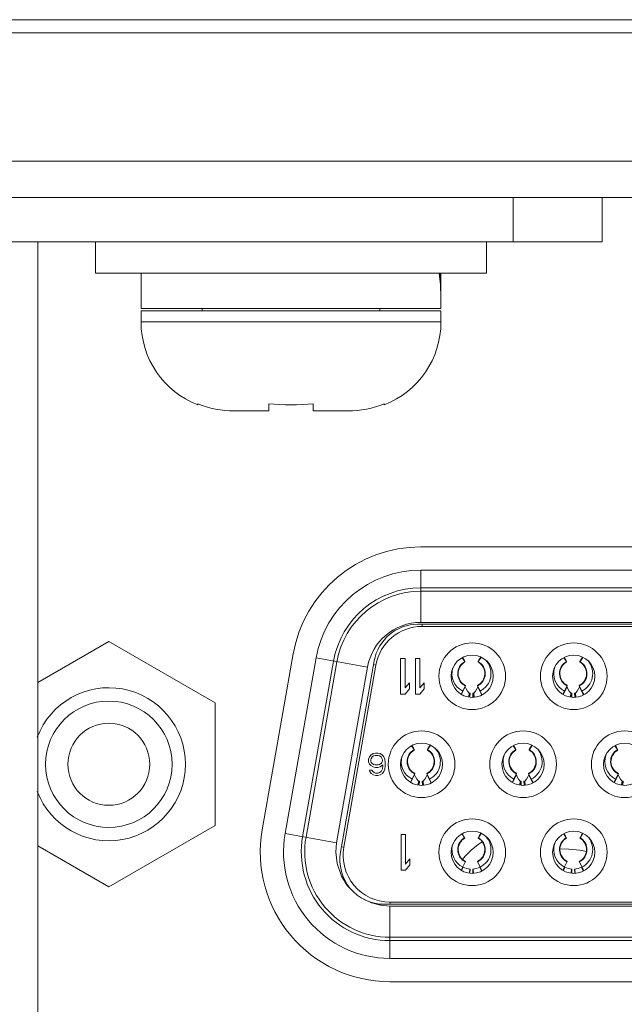
# Model space of a CAD drawing. Units: inches. Extents: x 6 to 231, y -14 to 154.
# Drawn here: x 65 to 65, y 17 to 18 of the extents above; entities that cross this region are included whole.
import ezdxf

# ---------------------------------------------------------------- set-up
doc = ezdxf.new("R2010")
doc.units = ezdxf.units.IN
doc.header["$MEASUREMENT"] = 0
doc.linetypes.add('DCAD_CONTINUOUS', pattern=[0])
for name, color, linetype, lineweight in [('0_V801_BRACKET_STAND_NEW_BL9', 7, 'DCAD_CONTINUOUS', 0), ('DSB41D_15LS1YN30_ASM_BL37', 7, 'DCAD_CONTINUOUS', 0), ('P703_BACK_B_BL13', 7, 'DCAD_CONTINUOUS', 0), ('P703_BACK_M_BL43', 7, 'DCAD_CONTINUOUS', 0), ('P703_BEZEL_T_BL4', 7, 'DCAD_CONTINUOUS', 0), ('P703_IO_BKT_BL44', 7, 'DCAD_CONTINUOUS', 0), ('S_TITE_4X8_BLACK_BL111', 7, 'DCAD_CONTINUOUS', 0), ('SCREW_JFS_4S_B1WM_SILVER_BL33', 7, 'DCAD_CONTINUOUS', 0)]:
    doc.layers.add(name, color=color, linetype=linetype, lineweight=lineweight)

msp = doc.modelspace()

# ---------------------------------------------------------------- linework, layer by layer
at = {"layer": '0_V801_BRACKET_STAND_NEW_BL9', "color": 7, "linetype": 'DCAD_CONTINUOUS', "lineweight": 0, "ltscale": 0.004921}
for p, q in [((64.83323, 18.15951), (65.37653, 18.15951)), ((65.29779, 18.12014), (65.29779, 18.15951)), ((65.37653, 18.12014), (65.37653, 18.15951)), ((65.37653, 18.12014), (64.82535, 18.12014)), ((64.87653, 18.12014), (64.87653, 16.68313))]:
    msp.add_line(p, q, dxfattribs=at)
at = {"layer": 'DSB41D_15LS1YN30_ASM_BL37', "color": 7, "linetype": 'DCAD_CONTINUOUS', "lineweight": 0, "ltscale": 0.004921}
for p, q in [((65.21596, 17.78318), (65.21596, 17.82951)), ((65.21596, 17.82951), (65.64734, 17.82951)), ((65.21596, 17.81377), (65.64734, 17.81377)), ((65.64734, 17.81073), (65.21596, 17.81073)), ((65.21347, 17.78156), (65.64983, 17.78156)), ((65.64734, 17.78318), (65.21596, 17.78317)), ((65.21696, 17.77959), (65.21739, 17.78156)), ((65.64635, 17.77959), (65.21696, 17.77959)), ((65.12318, 17.75166), (65.09576, 17.59615)), ((65.11126, 17.59341), (65.13868, 17.74892)), ((65.14168, 17.7484), (65.11425, 17.59288)), ((65.12318, 17.75166), (65.16881, 17.74361)), ((65.1747, 17.74902), (65.14485, 17.57973)), ((65.19806, 17.75124), (65.19806, 17.71975)), ((65.20199, 17.75124), (65.19806, 17.75124)), ((65.20199, 17.72511), (65.20199, 17.75124)), ((65.21118, 17.75124), (65.21118, 17.71975)), ((65.21512, 17.75124), (65.21118, 17.75124)), ((65.21512, 17.72511), (65.21512, 17.75124)), ((65.25267, 17.75173), (65.25485, 17.74843)), ((65.25488, 17.74846), (65.25295, 17.75187)), ((65.25426, 17.74979), (65.25488, 17.74846)), ((65.25485, 17.74843), (65.25504, 17.74813)), ((65.25504, 17.74813), (65.25488, 17.74846)), ((65.26685, 17.74846), (65.26669, 17.74813)), ((65.26669, 17.74813), (65.26688, 17.74843)), ((65.26685, 17.74846), (65.26906, 17.75237)), ((65.26685, 17.74846), (65.26747, 17.74979)), ((65.26688, 17.74843), (65.26911, 17.75234)), ((65.26688, 17.74843), (65.26939, 17.7522)), ((65.26877, 17.75252), (65.26876, 17.75243)), ((65.34279, 17.75179), (65.345, 17.74843)), ((65.34504, 17.74846), (65.34308, 17.75193)), ((65.34442, 17.74979), (65.34504, 17.74846)), ((65.345, 17.74843), (65.3452, 17.74813)), ((65.3452, 17.74813), (65.34504, 17.74846)), ((65.35701, 17.74846), (65.35685, 17.74813)), ((65.35685, 17.74813), (65.35704, 17.74843)), ((65.357, 17.74846), (65.35918, 17.75231)), ((65.35701, 17.74846), (65.35762, 17.74979)), ((65.35704, 17.74843), (65.35923, 17.75228)), ((65.35704, 17.74843), (65.3595, 17.75214)), ((65.14139, 17.5881), (65.16881, 17.74361)), ((65.14779, 17.58401), (65.17625, 17.74543)), ((65.17415, 17.7459), (65.17625, 17.74543)), ((65.20199, 17.72511), (65.20593, 17.7298)), ((65.20593, 17.72444), (65.20593, 17.7298)), ((65.21512, 17.72511), (65.21905, 17.7298)), ((65.21905, 17.72444), (65.21905, 17.7298)), ((65.20593, 17.72444), (65.20199, 17.71975)), ((65.21905, 17.72444), (65.21512, 17.71975)), ((65.25183, 17.71969), (65.25316, 17.72234)), ((65.25215, 17.71952), (65.25535, 17.72625)), ((65.25318, 17.72239), (65.25561, 17.72728)), ((65.25617, 17.72428), (65.25535, 17.72625)), ((65.25846, 17.71727), (65.25885, 17.72065)), ((65.25917, 17.71716), (65.25945, 17.72059)), ((65.25953, 17.7171), (65.25975, 17.72057)), ((65.26197, 17.72057), (65.26221, 17.71691)), ((65.26228, 17.72059), (65.26257, 17.71696)), ((65.26288, 17.72065), (65.26329, 17.71708)), ((65.26638, 17.72625), (65.26556, 17.72428)), ((65.26612, 17.72728), (65.26855, 17.72239)), ((65.26642, 17.72645), (65.26638, 17.72625)), ((65.2697, 17.71927), (65.26638, 17.72625)), ((65.26857, 17.72234), (65.27015, 17.71917)), ((65.34196, 17.71962), (65.34331, 17.72234)), ((65.34219, 17.71927), (65.34551, 17.72625)), ((65.34334, 17.72239), (65.34577, 17.72728)), ((65.34633, 17.72428), (65.34551, 17.72625)), ((65.34861, 17.71725), (65.34901, 17.72065)), ((65.34933, 17.71714), (65.34961, 17.72059)), ((65.34969, 17.71708), (65.34991, 17.72057)), ((65.35213, 17.72057), (65.35237, 17.71693)), ((65.35243, 17.72059), (65.35273, 17.71699)), ((65.35303, 17.72065), (65.35345, 17.7171)), ((65.35654, 17.72625), (65.35571, 17.72428)), ((65.35628, 17.72728), (65.35871, 17.72239)), ((65.35658, 17.72645), (65.35654, 17.72625)), ((65.35986, 17.71927), (65.35654, 17.72625)), ((65.35873, 17.72234), (65.36028, 17.71924)), ((65.19806, 17.71975), (65.20199, 17.71975)), ((65.21118, 17.71975), (65.21512, 17.71975)), ((65.26936, 17.71877), (65.2697, 17.71927)), ((65.3596, 17.71889), (65.35986, 17.71927)), ((65.20779, 17.67377), (65.20996, 17.67048)), ((65.21, 17.6705), (65.20807, 17.67392)), ((65.20938, 17.67184), (65.21, 17.6705)), ((65.20996, 17.67048), (65.21016, 17.67018)), ((65.21016, 17.67018), (65.21, 17.6705)), ((65.22197, 17.6705), (65.22181, 17.67018)), ((65.22181, 17.67018), (65.222, 17.67048)), ((65.22197, 17.6705), (65.22418, 17.67442)), ((65.22197, 17.6705), (65.22258, 17.67184)), ((65.222, 17.67048), (65.22423, 17.67439)), ((65.222, 17.67048), (65.2245, 17.67425)), ((65.22392, 17.67467), (65.22388, 17.67448)), ((65.2979, 17.67383), (65.30012, 17.67048)), ((65.30016, 17.6705), (65.29819, 17.67398)), ((65.29954, 17.67184), (65.30016, 17.6705)), ((65.30012, 17.67048), (65.30032, 17.67018)), ((65.30032, 17.67018), (65.30016, 17.6705)), ((65.31212, 17.6705), (65.31196, 17.67018)), ((65.31196, 17.67018), (65.31216, 17.67048)), ((65.31212, 17.6705), (65.3143, 17.67436)), ((65.31212, 17.6705), (65.31274, 17.67184)), ((65.31216, 17.67048), (65.31435, 17.67433)), ((65.31216, 17.67048), (65.31462, 17.67419)), ((65.31408, 17.67467), (65.31404, 17.67448)), ((65.38802, 17.67389), (65.39028, 17.67048)), ((65.39028, 17.67048), (65.38827, 17.67402)), ((65.39032, 17.6705), (65.38832, 17.67404)), ((65.3897, 17.67184), (65.39032, 17.6705)), ((65.39028, 17.67048), (65.39047, 17.67018)), ((65.39047, 17.67018), (65.39032, 17.6705)), ((65.16964, 17.66194), (65.17046, 17.66403)), ((65.16964, 17.66194), (65.16964, 17.65984)), ((65.17046, 17.65775), (65.16964, 17.65984)), ((65.17046, 17.66403), (65.17169, 17.66571)), ((65.17169, 17.66571), (65.17375, 17.66696)), ((65.1721, 17.66278), (65.17169, 17.66152)), ((65.17169, 17.66026), (65.17169, 17.66152)), ((65.17169, 17.66026), (65.1721, 17.65901)), ((65.17293, 17.66403), (65.1721, 17.66278)), ((65.1721, 17.65901), (65.17293, 17.65817)), ((65.17416, 17.66487), (65.17293, 17.66403)), ((65.17375, 17.66696), (65.1758, 17.66738)), ((65.17539, 17.66529), (65.17416, 17.66487)), ((65.17539, 17.66529), (65.17826, 17.66529)), ((65.17785, 17.66738), (65.1758, 17.66738)), ((65.17785, 17.66738), (65.1799, 17.66696)), ((65.17949, 17.66487), (65.17826, 17.66529)), ((65.18072, 17.66403), (65.17949, 17.66487)), ((65.1799, 17.66696), (65.18195, 17.66571)), ((65.18154, 17.66278), (65.18072, 17.66403)), ((65.18072, 17.65817), (65.18154, 17.65901)), ((65.18195, 17.66152), (65.18154, 17.66278)), ((65.18154, 17.65901), (65.18195, 17.66026)), ((65.18195, 17.66571), (65.18318, 17.66403)), ((65.18195, 17.66152), (65.18195, 17.66026)), ((65.18318, 17.66403), (65.184, 17.66194)), ((65.184, 17.66194), (65.18441, 17.65901)), ((65.18441, 17.65608), (65.18441, 17.65901)), ((65.17169, 17.65649), (65.17046, 17.65775)), ((65.17087, 17.65105), (65.17046, 17.65231)), ((65.17252, 17.65231), (65.17046, 17.65231)), ((65.1721, 17.64937), (65.17087, 17.65105)), ((65.17375, 17.65524), (65.17169, 17.65649)), ((65.17252, 17.65231), (65.17334, 17.65105)), ((65.17293, 17.65817), (65.17416, 17.65733)), ((65.17334, 17.65105), (65.17457, 17.65021)), ((65.1758, 17.65482), (65.17375, 17.65524)), ((65.17416, 17.65733), (65.17539, 17.65691)), ((65.17826, 17.65691), (65.17539, 17.65691)), ((65.1758, 17.65482), (65.17785, 17.65482)), ((65.1799, 17.65524), (65.17785, 17.65482)), ((65.17826, 17.65691), (65.17949, 17.65733)), ((65.17949, 17.65733), (65.18072, 17.65817)), ((65.17949, 17.65021), (65.18072, 17.65105)), ((65.18236, 17.65691), (65.1799, 17.65524)), ((65.18072, 17.65105), (65.18154, 17.65231)), ((65.18154, 17.65231), (65.18195, 17.65356)), ((65.18195, 17.65356), (65.18236, 17.65608)), ((65.18318, 17.65105), (65.18195, 17.64937)), ((65.18236, 17.65691), (65.18236, 17.65608)), ((65.184, 17.65314), (65.18318, 17.65105)), ((65.18441, 17.65608), (65.184, 17.65314)), ((65.17416, 17.64812), (65.1721, 17.64937)), ((65.17621, 17.6477), (65.17416, 17.64812)), ((65.17457, 17.65021), (65.1758, 17.64979)), ((65.17826, 17.64979), (65.1758, 17.64979)), ((65.17621, 17.6477), (65.17785, 17.6477)), ((65.1799, 17.64812), (65.17785, 17.6477)), ((65.17826, 17.64979), (65.17949, 17.65021)), ((65.18195, 17.64937), (65.1799, 17.64812)), ((65.20695, 17.64173), (65.20827, 17.64439)), ((65.20727, 17.64157), (65.21047, 17.6483)), ((65.2083, 17.64444), (65.21073, 17.64933)), ((65.21129, 17.64633), (65.21047, 17.6483)), ((65.21358, 17.63932), (65.21397, 17.6427)), ((65.21429, 17.63921), (65.21457, 17.64264)), ((65.21465, 17.63915), (65.21487, 17.64262)), ((65.21709, 17.64262), (65.21733, 17.63895)), ((65.2174, 17.64264), (65.21769, 17.63901)), ((65.21799, 17.6427), (65.21841, 17.63913)), ((65.2215, 17.6483), (65.22068, 17.64633)), ((65.22124, 17.64933), (65.22367, 17.64444)), ((65.22154, 17.6485), (65.2215, 17.6483)), ((65.22482, 17.64132), (65.2215, 17.6483)), ((65.22369, 17.64439), (65.22527, 17.64122)), ((65.29708, 17.64167), (65.29843, 17.64439)), ((65.29731, 17.64132), (65.30062, 17.6483)), ((65.29846, 17.64444), (65.30088, 17.64933)), ((65.30145, 17.64633), (65.30062, 17.6483)), ((65.30373, 17.6393), (65.30413, 17.6427)), ((65.30445, 17.63918), (65.30473, 17.64264)), ((65.30481, 17.63913), (65.30503, 17.64262)), ((65.30725, 17.64262), (65.30748, 17.63898)), ((65.30755, 17.64264), (65.30785, 17.63904)), ((65.30815, 17.6427), (65.30857, 17.63915)), ((65.31166, 17.6483), (65.31083, 17.64633)), ((65.3114, 17.64933), (65.31383, 17.64444)), ((65.3117, 17.6485), (65.31166, 17.6483)), ((65.31497, 17.64132), (65.31166, 17.6483)), ((65.31385, 17.64439), (65.31539, 17.64128)), ((65.3872, 17.6416), (65.38859, 17.64439)), ((65.38736, 17.64155), (65.38746, 17.64132)), ((65.38746, 17.64132), (65.39078, 17.6483)), ((65.38861, 17.64444), (65.39104, 17.64933)), ((65.39161, 17.64633), (65.39078, 17.6483)), ((65.39389, 17.63927), (65.39429, 17.6427)), ((65.3946, 17.63916), (65.39489, 17.64264)), ((65.39496, 17.6391), (65.39519, 17.64262)), ((65.22448, 17.64082), (65.22482, 17.64132)), ((65.31472, 17.64094), (65.31497, 17.64132)), ((65.09576, 17.59615), (65.14139, 17.5881)), ((65.1985, 17.59534), (65.1985, 17.56384)), ((65.20244, 17.59534), (65.1985, 17.59534)), ((65.20244, 17.5692), (65.20244, 17.59534)), ((65.25259, 17.59578), (65.25471, 17.59245)), ((65.25286, 17.59592), (65.25308, 17.59548)), ((65.25308, 17.59548), (65.25394, 17.59399)), ((65.25471, 17.59245), (65.25488, 17.59219)), ((65.25474, 17.59247), (65.25484, 17.59227)), ((65.25491, 17.59215), (65.25484, 17.59227)), ((65.25488, 17.59219), (65.25491, 17.59215)), ((65.26682, 17.59215), (65.2669, 17.59227)), ((65.26689, 17.59227), (65.26683, 17.59215)), ((65.26689, 17.59227), (65.26695, 17.59239)), ((65.26702, 17.59245), (65.2669, 17.59227)), ((65.26695, 17.59239), (65.26699, 17.59247)), ((65.26779, 17.59399), (65.26864, 17.59548)), ((65.26927, 17.59636), (65.2683, 17.5947)), ((65.26864, 17.59548), (65.26912, 17.59643)), ((65.34271, 17.59584), (65.34487, 17.59245)), ((65.34299, 17.59598), (65.34324, 17.59548)), ((65.34324, 17.59548), (65.3441, 17.59399)), ((65.34487, 17.59245), (65.34503, 17.59219)), ((65.34489, 17.59247), (65.345, 17.59227)), ((65.34506, 17.59215), (65.345, 17.59227)), ((65.34503, 17.59219), (65.34506, 17.59215)), ((65.35705, 17.59227), (65.35698, 17.59215)), ((65.35698, 17.59215), (65.35706, 17.59227)), ((65.35705, 17.59227), (65.35711, 17.59239)), ((65.35718, 17.59245), (65.35706, 17.59227)), ((65.35711, 17.59239), (65.35715, 17.59247)), ((65.35795, 17.59399), (65.3588, 17.59548)), ((65.35939, 17.5963), (65.35846, 17.5947)), ((65.3588, 17.59548), (65.35925, 17.59637)), ((65.14779, 17.58401), (65.14569, 17.58449)), ((65.20244, 17.5692), (65.20638, 17.57389)), ((65.20638, 17.56853), (65.20638, 17.57389)), ((65.1985, 17.56384), (65.20244, 17.56384)), ((65.20638, 17.56853), (65.20244, 17.56384)), ((65.25183, 17.56378), (65.25561, 17.57137)), ((65.25343, 17.56631), (65.25215, 17.56362)), ((65.25945, 17.56469), (65.25917, 17.56126)), ((65.25975, 17.56466), (65.25953, 17.5612)), ((65.26197, 17.56466), (65.26221, 17.561)), ((65.26228, 17.56469), (65.26257, 17.56106)), ((65.26612, 17.57137), (65.27015, 17.56327)), ((65.2683, 17.56631), (65.26982, 17.5631)), ((65.34196, 17.56372), (65.34577, 17.57137)), ((65.34359, 17.56631), (65.34228, 17.56355)), ((65.34961, 17.56469), (65.34933, 17.56123)), ((65.34991, 17.56466), (65.34969, 17.56117)), ((65.35213, 17.56466), (65.35237, 17.56103)), ((65.35243, 17.56469), (65.35273, 17.56108)), ((65.35628, 17.57137), (65.36028, 17.56333)), ((65.35846, 17.56631), (65.35995, 17.56317)), ((65.67968, 17.53353), (65.18362, 17.53353)), ((65.18892, 17.53353), (65.1885, 17.53549)), ((65.1885, 17.53549), (65.67481, 17.53549)), ((65.18854, 17.48557), (65.18854, 17.53191)), ((65.18854, 17.53191), (65.67476, 17.53191)), ((65.18854, 17.50435), (65.67476, 17.50435)), ((65.18854, 17.50132), (65.67476, 17.50132)), ((65.67476, 17.48557), (65.18854, 17.48557))]:
    msp.add_line(p, q, dxfattribs=at)
at = {"layer": 'DSB41D_15LS1YN30_ASM_BL37', "color": 7, "linetype": 'DCAD_CONTINUOUS', "lineweight": 0, "ltscale": 0.004921, "flags": 128}
for points in [[(65.25317, 17.75198), (65.25355, 17.75108), (65.25426, 17.74979)], [(65.26747, 17.74979), (65.26818, 17.75108), (65.26876, 17.75243)], [(65.3433, 17.75205), (65.34371, 17.75108), (65.34442, 17.74979)], [(65.35762, 17.74979), (65.35833, 17.75108), (65.35892, 17.75243)], [(65.25885, 17.72065), (65.25735, 17.7224), (65.25617, 17.72428)], [(65.26556, 17.72428), (65.26438, 17.7224), (65.26288, 17.72065)], [(65.34901, 17.72065), (65.3475, 17.7224), (65.34633, 17.72428)], [(65.35571, 17.72428), (65.35454, 17.7224), (65.35303, 17.72065)], [(65.2697, 17.71927), (65.26981, 17.7195), (65.26984, 17.71971), (65.2698, 17.71988)], [(65.35986, 17.71927), (65.35996, 17.7195), (65.36, 17.71971), (65.35996, 17.71988)], [(65.20828, 17.67403), (65.20867, 17.67313), (65.20938, 17.67184)], [(65.22258, 17.67184), (65.22329, 17.67313), (65.22388, 17.67448)], [(65.29841, 17.67409), (65.29883, 17.67313), (65.29954, 17.67184)], [(65.31274, 17.67184), (65.31345, 17.67313), (65.31404, 17.67448)], [(65.38854, 17.67416), (65.38899, 17.67313), (65.3897, 17.67184)], [(65.21397, 17.6427), (65.21247, 17.64444), (65.21129, 17.64633)], [(65.22068, 17.64633), (65.2195, 17.64444), (65.21799, 17.6427)], [(65.22482, 17.64132), (65.22492, 17.64155), (65.22496, 17.64175), (65.22492, 17.64192)], [(65.30413, 17.6427), (65.30262, 17.64444), (65.30145, 17.64633)], [(65.31083, 17.64633), (65.30966, 17.64444), (65.30815, 17.6427)], [(65.31497, 17.64132), (65.31508, 17.64155), (65.31511, 17.64175), (65.31508, 17.64192)], [(65.39429, 17.6427), (65.39278, 17.64444), (65.39161, 17.64633)], [(65.26944, 17.59627), (65.26883, 17.59537), (65.26796, 17.59389), (65.26702, 17.59245)], [(65.35956, 17.59621), (65.35899, 17.59537), (65.35811, 17.59389), (65.35718, 17.59245)], [(65.14139, 17.5881), (65.14067, 17.57964), (65.14178, 17.56952), (65.14564, 17.55854), (65.15083, 17.55029), (65.15762, 17.54334)], [(65.1649, 17.53826), (65.17238, 17.53471), (65.18025, 17.53264), (65.18854, 17.53191)]]:
    msp.add_lwpolyline(points, dxfattribs=at)
at = {"layer": 'DSB41D_15LS1YN30_ASM_BL37', "color": 7, "linetype": 'DCAD_CONTINUOUS', "lineweight": 0, "ltscale": 0.004921}
for centre, radius in [((65.26149, 17.73549), 0.02953), ((65.35149, 17.73549), 0.02953), ((65.26149, 17.73549), 0.0187), ((65.35149, 17.73549), 0.0187), ((65.21661, 17.65754), 0.02953), ((65.30661, 17.65754), 0.02953), ((65.39661, 17.65754), 0.02953), ((65.21661, 17.65754), 0.0187), ((65.30661, 17.65754), 0.0187), ((65.39661, 17.65754), 0.0187), ((65.26149, 17.57959), 0.02953), ((65.35149, 17.57959), 0.02953), ((65.26149, 17.57959), 0.0187), ((65.35149, 17.57959), 0.0187)]:
    msp.add_circle(centre, radius, dxfattribs=at)
for centre, radius, start, end in [((65.21596, 17.7353), 0.09421, 89.99981, 170.00026), ((65.21596, 17.7353), 0.07847, 90, 170), ((65.21596, 17.7353), 0.07543, 90, 170), ((65.21596, 17.7353), 0.04788, 90.00141, 169.99865), ((65.21347, 17.74219), 0.03937, 90, 170), ((65.21696, 17.73825), 0.04134, 90, 170), ((65.26086, 17.73786), 0.01217, 119.64048, 243.57384), ((65.26086, 17.73786), 0.01181, 119.54085, 243.57384), ((65.26086, 17.73786), 0.01181, 296.42616, 60.45915), ((65.26086, 17.73786), 0.01217, 296.42616, 60.35952), ((65.26086, 17.73786), 0.01732, 296.42616, 43.11234), ((65.35102, 17.73786), 0.01217, 119.64048, 243.57384), ((65.35102, 17.73786), 0.01181, 119.54085, 243.57384), ((65.35102, 17.73786), 0.01181, 296.42616, 60.45915), ((65.35102, 17.73786), 0.01217, 296.42616, 60.35952), ((65.35102, 17.73786), 0.01732, 296.42616, 39.0504), ((65.26086, 17.73786), 0.01732, 164.41252, 243.57384), ((65.35102, 17.73786), 0.01732, 161.253, 243.57384), ((65.26086, 17.73786), 0.01732, 263.3301, 266.32552), ((65.26086, 17.73786), 0.01732, 273.67448, 276.6699), ((65.35102, 17.73786), 0.01732, 263.3301, 266.32552), ((65.35102, 17.73786), 0.01732, 273.67448, 276.6699), ((65.21598, 17.6599), 0.01217, 119.64048, 243.57384), ((65.21598, 17.6599), 0.01181, 119.54085, 243.57384), ((65.21598, 17.6599), 0.01181, 296.42616, 60.45915), ((65.21598, 17.6599), 0.01217, 296.42616, 60.35952), ((65.21598, 17.6599), 0.01732, 296.42616, 43.11234), ((65.30614, 17.6599), 0.01217, 119.64048, 243.57384), ((65.30614, 17.6599), 0.01181, 119.54085, 243.57384), ((65.30614, 17.6599), 0.01181, 296.42616, 60.45915), ((65.30614, 17.6599), 0.01217, 296.42616, 60.35952), ((65.30614, 17.6599), 0.01732, 296.42616, 39.0504), ((65.3963, 17.6599), 0.01217, 119.64048, 243.57384), ((65.3963, 17.6599), 0.01181, 119.54085, 243.57384), ((65.21598, 17.6599), 0.01732, 164.41252, 243.57384), ((65.30614, 17.6599), 0.01732, 161.253, 243.57384), ((65.3963, 17.6599), 0.01732, 158.9702, 243.57384), ((65.21598, 17.6599), 0.01732, 263.3301, 266.32552), ((65.21598, 17.6599), 0.01732, 273.67448, 276.6699), ((65.30614, 17.6599), 0.01732, 263.3301, 266.32552), ((65.30614, 17.6599), 0.01732, 273.67448, 276.6699), ((65.3963, 17.6599), 0.01732, 263.3301, 266.32552), ((65.18854, 17.57979), 0.09422, 170, 270.00001), ((65.18854, 17.57979), 0.07847, 170, 270), ((65.18854, 17.57979), 0.07543, 170, 270), ((65.26086, 17.58195), 0.01217, 120.36392, 243.57384), ((65.26086, 17.58195), 0.01181, 120.30314, 243.57384), ((65.26086, 17.58195), 0.01181, 296.42616, 59.69686), ((65.26086, 17.58195), 0.01217, 296.42616, 59.63608), ((65.26086, 17.58195), 0.01732, 296.42616, 42.9794), ((65.35102, 17.58195), 0.01217, 120.36392, 243.57384), ((65.35102, 17.58195), 0.01181, 120.30314, 243.57384), ((65.35102, 17.58195), 0.01181, 296.42616, 59.69686), ((65.35102, 17.58195), 0.01217, 296.42616, 59.63608), ((65.35102, 17.58195), 0.01732, 296.42616, 38.9983), ((65.1885, 17.57683), 0.04134, 170, 270), ((65.26086, 17.58195), 0.01732, 165.33648, 243.57384), ((65.35102, 17.58195), 0.01732, 161.28144, 243.57384), ((65.18362, 17.5729), 0.03937, 170, 270), ((65.26086, 17.58195), 0.01732, 244.57677, 266.32552), ((65.26086, 17.58195), 0.01732, 273.67448, 295.42323), ((65.35102, 17.58195), 0.01732, 244.57677, 266.32552), ((65.35102, 17.58195), 0.01732, 273.67448, 295.42323)]:
    msp.add_arc(centre, radius, start, end, dxfattribs=at)
at = {"layer": 'P703_BACK_B_BL13', "color": 7, "linetype": 'DCAD_CONTINUOUS', "lineweight": 0, "ltscale": 0.004921}
for p, q in [((66.85685, 18.30546), (61.83171, 18.30546)), ((66.91934, 18.1918), (61.94537, 18.1918)), ((79.07732, 18.15951), (65.37653, 18.15951))]:
    msp.add_line(p, q, dxfattribs=at)
at = {"layer": 'P703_BACK_M_BL43', "color": 7, "linetype": 'DCAD_CONTINUOUS', "lineweight": 0, "ltscale": 0.004921}
msp.add_line((65.26694, 17.58648), (65.27039, 17.58871), dxfattribs=at)
at = {"layer": 'P703_BACK_M_BL43', "color": 7, "linetype": 'DCAD_CONTINUOUS', "lineweight": 0, "ltscale": 0.004921, "flags": 128}
for points in [[(65.25302, 17.5732), (65.25533, 17.57614), (65.26072, 17.5815), (65.26694, 17.58648)], [(65.33932, 17.5826), (65.34704, 17.58234), (65.35681, 17.58134), (65.36265, 17.58033)]]:
    msp.add_lwpolyline(points, dxfattribs=at)
at = {"layer": 'P703_BEZEL_T_BL4', "color": 7, "linetype": 'DCAD_CONTINUOUS', "lineweight": 0, "ltscale": 0.004921}
msp.add_line((43.27418, 18.31699), (101.17968, 18.31699), dxfattribs=at)
at = {"layer": 'P703_IO_BKT_BL44', "color": 7, "linetype": 'DCAD_CONTINUOUS', "lineweight": 0, "ltscale": 0.004921}
for p, q in [((65.64736, 17.8501), (65.21594, 17.8501)), ((65.10288, 17.75523), (65.07542, 17.59945)), ((65.18852, 17.46498), (65.67478, 17.46498))]:
    msp.add_line(p, q, dxfattribs=at)
for centre, start, end in [((65.21594, 17.7353), 90, 170), ((65.18852, 17.57979), 170.13669, 270)]:
    msp.add_arc(centre, 0.1148, start, end, dxfattribs=at)
at = {"layer": 'S_TITE_4X8_BLACK_BL111', "color": 7, "linetype": 'DCAD_CONTINUOUS', "lineweight": 0, "ltscale": 0.004921}
for p, q in [((64.92772, 18.09258), (64.92772, 18.12014)), ((65.27417, 18.09258), (65.27417, 18.12014)), ((64.92772, 18.09258), (65.27417, 18.09258)), ((64.96807, 18.09258), (64.96807, 18.06108)), ((65.23211, 18.09249), (65.23337, 18.08216)), ((65.23382, 18.09258), (65.23382, 18.07683)), ((65.23337, 18.08216), (65.23382, 18.07126)), ((65.23374, 18.07308), (65.23382, 18.07683)), ((65.23382, 18.07126), (65.23382, 18.06108)), ((65.23382, 18.06108), (64.96807, 18.06108)), ((65.0222, 18.06108), (65.0222, 18.05912)), ((65.17968, 18.06108), (65.17968, 18.05912)), ((64.96807, 18.05912), (64.96807, 18.04927)), ((65.23382, 18.05912), (64.96807, 18.05912)), ((65.23382, 18.05912), (65.23382, 18.04927)), ((65.23382, 18.04927), (64.96807, 18.04927)), ((65.01827, 17.97589), (65.01827, 17.97683)), ((65.01827, 17.97683), (65.02212, 17.97535)), ((65.08126, 17.97053), (65.08126, 17.97683)), ((65.08126, 17.97683), (65.08617, 17.97641)), ((65.11572, 17.97641), (65.12063, 17.97683)), ((65.12063, 17.97683), (65.12063, 17.97053)), ((65.17976, 17.97535), (65.18362, 17.97683)), ((65.18362, 17.97683), (65.18362, 17.97589)), ((65.04638, 17.97063), (65.05052, 17.97053)), ((65.08126, 17.97053), (65.05052, 17.97053)), ((65.15137, 17.97053), (65.12063, 17.97053)), ((65.15137, 17.97053), (65.1555, 17.97063))]:
    msp.add_line(p, q, dxfattribs=at)
at = {"layer": 'S_TITE_4X8_BLACK_BL111', "color": 7, "linetype": 'DCAD_CONTINUOUS', "lineweight": 0, "ltscale": 0.004921, "flags": 128}
for points in [[(65.23382, 18.07683), (65.23371, 18.0821), (65.23288, 18.09258)], [(65.02212, 17.97535), (65.02605, 17.97406), (65.03004, 17.97297), (65.03408, 17.97209), (65.03816, 17.9714), (65.04226, 17.97092), (65.04638, 17.97063)], [(65.08617, 17.97641), (65.09109, 17.97612), (65.09602, 17.97595), (65.10094, 17.97589), (65.10587, 17.97595), (65.1108, 17.97612), (65.11572, 17.97641)], [(65.1555, 17.97063), (65.15963, 17.97092), (65.16373, 17.9714), (65.16781, 17.97209), (65.17185, 17.97297), (65.17583, 17.97406), (65.17976, 17.97535)]]:
    msp.add_lwpolyline(points, dxfattribs=at)
at = {"layer": 'S_TITE_4X8_BLACK_BL111', "color": 7, "linetype": 'DCAD_CONTINUOUS', "lineweight": 0, "ltscale": 0.004921}
for centre, start, end in [((65.04681, 18.04927), 180, 248.74619), ((65.15508, 18.04927), 291.25381, 0)]:
    msp.add_arc(centre, 0.07874, start, end, dxfattribs=at)
at = {"layer": 'SCREW_JFS_4S_B1WM_SILVER_BL33', "color": 7, "linetype": 'DCAD_CONTINUOUS', "lineweight": 0, "ltscale": 0.004921}
for p, q in [((64.87653, 17.72982), (64.93953, 17.76619)), ((64.93953, 17.76619), (65.03362, 17.71187)), ((65.03362, 17.71187), (65.03362, 17.60322)), ((65.03362, 17.60322), (64.93953, 17.54889)), ((64.93953, 17.54889), (64.87653, 17.58526))]:
    msp.add_line(p, q, dxfattribs=at)
for radius in [0.056, 0.03632]:
    msp.add_circle((64.93953, 17.65754), radius, dxfattribs=at)
msp.add_arc((64.93953, 17.65754), 0.06781, 200.78321, 159.21663, dxfattribs=at)

doc.saveas('drawing.dxf')
